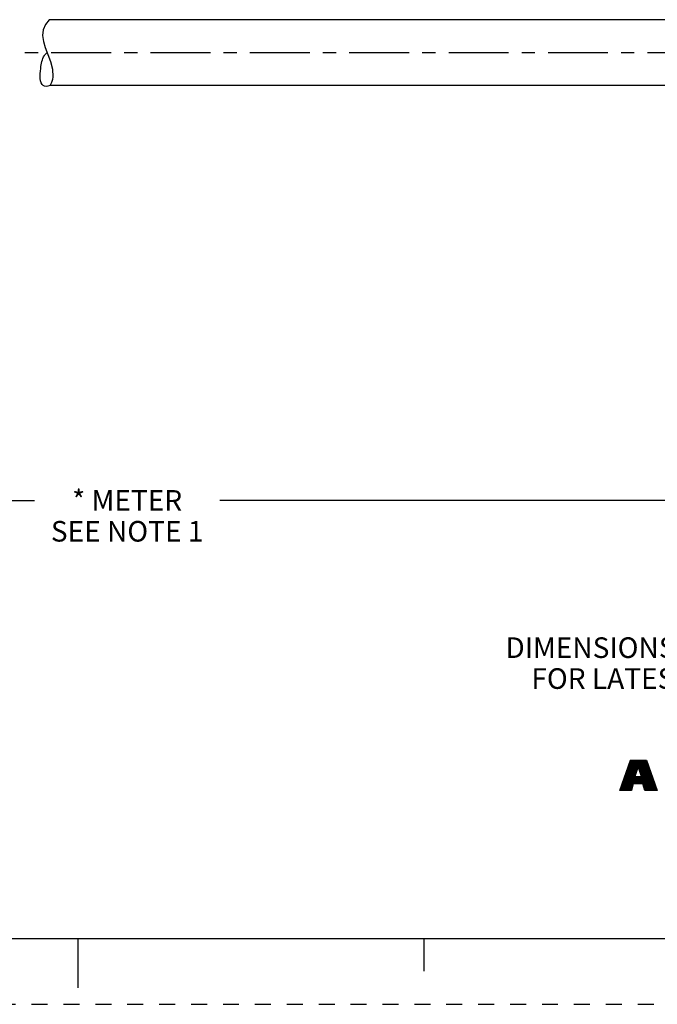
# Model space of a CAD drawing. Units: inches. Extents: x 0 to 22, y 0 to 17.
# Drawn here: x 10.6 to 15.4, y 0 to 7.5 of the extents above; entities that cross this region are included whole.
import ezdxf

# ---------------------------------------------------------------- set-up
doc = ezdxf.new("R2010")
doc.units = ezdxf.units.IN
doc.header["$LTSCALE"] = 1.21
doc.header["$MEASUREMENT"] = 0
doc.linetypes.add('CENTER', pattern=[0.6, 0.375, -0.075, 0.075, -0.075])
doc.linetypes.add('HIDDEN', pattern=[0.2, 0.1, -0.1])
doc.layers.get('0').update_dxf_attribs({"linetype": 'CONTINUOUS'})
doc.layers.add('AXIS_PART', color=7, linetype='CONTINUOUS')
doc.layers.add('DEFAULT_2', color=8, linetype='HIDDEN')
doc.styles.get("Standard").update_dxf_attribs({"font": 'txt', "width": 0.8})
doc.dimstyles.new('DIMSTYLE_1', dxfattribs={"dimtxt": 0.15625, "dimasz": 0.1875, "dimexe": 0.18, "dimexo": 0.0625, "dimgap": 0.09, "dimtad": 0, "dimtih": 1, "dimtoh": 1, "dimlfac": 0.4, "dimzin": 4, "dimdsep": 46, "dimtxsty": 'STANDARD', "dimblk": '_FILLED', "dimblk1": '_FILLED', "dimblk2": '_FILLED', "dimcen": 0.09, "dimadec": 0, "dimazin": 0, "dimtp": 0.01, "dimtm": 0.01, "dimtfac": 1, "dimtofl": 0, "dimtmove": 0, "dimatfit": 3, "dimldrblk": '_FILLED', "dimfxl": 1, "dimtolj": 1, "dimtzin": 4, "dimarcsym": 0})

# ---------------------------------------------------------------- blocks, each defined once
blk = doc.blocks.new('RA_LOGO_BL0', base_point=(16.1712, 1.8682))
at = {"color": 2, "linetype": 'CONTINUOUS'}
for p, q in [((15.1304, 1.68), (15.2476, 1.7972)), ((15.1358, 1.6953), (15.2911, 1.8507)), ((15.1412, 1.7107), (15.2812, 1.8507)), ((15.1465, 1.726), (15.2712, 1.8507)), ((15.1519, 1.7414), (15.2612, 1.8507)), ((15.1573, 1.7567), (15.2513, 1.8507)), ((15.1627, 1.7721), (15.2413, 1.8507)), ((15.1681, 1.7874), (15.2314, 1.8507)), ((15.1735, 1.8028), (15.2214, 1.8507)), ((15.1789, 1.8181), (15.2114, 1.8507)), ((15.1843, 1.8335), (15.2015, 1.8507)), ((15.1896, 1.8488), (15.1915, 1.8507)), ((15.2504, 1.8), (15.3011, 1.8507)), ((15.2528, 1.7925), (15.3111, 1.8507)), ((15.2553, 1.785), (15.3138, 1.8435)), ((15.2578, 1.7775), (15.3164, 1.8361)), ((15.2602, 1.77), (15.319, 1.8288)), ((15.2627, 1.7625), (15.3216, 1.8214)), ((15.2652, 1.755), (15.3243, 1.8141)), ((15.2677, 1.7475), (15.3269, 1.8067)), ((15.2701, 1.7401), (15.3295, 1.7994)), ((15.2726, 1.7326), (15.3321, 1.7921)), ((15.1122, 1.622), (15.2276, 1.7373)), ((15.1142, 1.6339), (15.2326, 1.7523)), ((15.1196, 1.6493), (15.2376, 1.7673)), ((15.1222, 1.622), (15.2265, 1.7263)), ((15.125, 1.6646), (15.2426, 1.7823)), ((15.1321, 1.622), (15.2364, 1.7263)), ((15.1421, 1.622), (15.2464, 1.7263)), ((15.1521, 1.622), (15.2564, 1.7263)), ((15.162, 1.622), (15.2663, 1.7263)), ((15.2214, 1.6714), (15.3347, 1.7847)), ((15.2314, 1.6714), (15.3373, 1.7774)), ((15.2414, 1.6714), (15.34, 1.77)), ((15.2513, 1.6714), (15.3426, 1.7627)), ((15.2613, 1.6714), (15.3452, 1.7553)), ((15.2712, 1.6714), (15.3478, 1.748)), ((15.2812, 1.6714), (15.3504, 1.7407)), ((15.2869, 1.6672), (15.3531, 1.7333)), ((15.2893, 1.6595), (15.3557, 1.726)), ((15.2916, 1.6519), (15.3583, 1.7186)), ((15.172, 1.622), (15.2077, 1.6577)), ((15.1819, 1.622), (15.2037, 1.6437)), ((15.2939, 1.6443), (15.3609, 1.7113)), ((15.2962, 1.6366), (15.3635, 1.7039)), ((15.2986, 1.629), (15.3662, 1.6966)), ((15.3015, 1.622), (15.3688, 1.6893)), ((15.3115, 1.622), (15.3714, 1.6819)), ((15.3214, 1.622), (15.374, 1.6746)), ((15.3314, 1.622), (15.3766, 1.6672)), ((15.3413, 1.622), (15.3793, 1.6599)), ((15.3513, 1.622), (15.3819, 1.6525)), ((15.3613, 1.622), (15.3845, 1.6452)), ((15.1919, 1.622), (15.1997, 1.6298)), ((15.3712, 1.622), (15.3871, 1.6379)), ((15.3812, 1.622), (15.3897, 1.6305)), ((15.3912, 1.622), (15.3924, 1.6232))]:
    blk.add_line(p, q, dxfattribs=at)
for points, knots in [([(15.11, 1.622), (15.11, 1.622), (15.1975, 1.622), (15.1975, 1.622), (15.1975, 1.622), (15.2116, 1.6714), (15.2116, 1.6714), (15.2116, 1.6714), (15.2856, 1.6714), (15.2856, 1.6714), (15.2856, 1.6714), (15.3007, 1.622), (15.3007, 1.622), (15.3007, 1.622), (15.3928, 1.622), (15.3928, 1.622), (15.3928, 1.622), (15.3112, 1.8507), (15.3112, 1.8507), (15.3112, 1.8507), (15.1903, 1.8507), (15.1903, 1.8507), (15.1903, 1.8507), (15.11, 1.622), (15.11, 1.622)], [0, 0, 0, 0, 1, 1, 1, 2, 2, 2, 3, 3, 3, 4, 4, 4, 5, 5, 5, 6, 6, 6, 7, 7, 7, 8, 8, 8, 8]), ([(15.2491, 1.8017), (15.2491, 1.8017), (15.2498, 1.8017), (15.2498, 1.8017), (15.2498, 1.8017), (15.2747, 1.7263), (15.2747, 1.7263), (15.2747, 1.7263), (15.2239, 1.7263), (15.2239, 1.7263), (15.2239, 1.7263), (15.2491, 1.8017), (15.2491, 1.8017)], [0, 0, 0, 0, 1, 1, 1, 2, 2, 2, 3, 3, 3, 4, 4, 4, 4])]:
    blk.add_open_spline(points, degree=3, knots=knots, dxfattribs=at)
blk = doc.blocks.new('_FILLED')
at = {"color": 0, "linetype": 'BYBLOCK'}
blk.add_solid([(0, 0), (-1, 0.167), (-1, -0.167)], dxfattribs=at)
blk = doc.blocks.new('*D1')
at = {"color": 2, "linetype": 'CONTINUOUS'}
for p, q in [((2.2116, 6.7657), (2.2116, 3.6956)), ((20.5338, 6.5822), (20.5338, 3.6956)), ((2.2116, 3.8206), (10.6696, 3.8206)), ((20.5338, 3.8206), (12.0758, 3.8206))]:
    blk.add_line(p, q, dxfattribs=at)
at = {"color": 2, "linetype": 'CONTINUOUS', "xscale": 0.1875, "yscale": 0.1875, "zscale": 0.1875, "rotation": 180}
blk.add_blockref('_FILLED', (2.2116, 3.8206), dxfattribs=at)
at = {"color": 2, "linetype": 'CONTINUOUS', "xscale": 0.1875, "yscale": 0.1875, "zscale": 0.1875}
blk.add_blockref('_FILLED', (20.5338, 3.8206), dxfattribs=at)
at = {"color": 2, "linetype": 'CONTINUOUS', "insert": (11.3727, 3.8987), "char_height": 0.15625, "width": 1.25, "attachment_point": 2, "line_spacing_factor": 0.9}
blk.add_mtext('* METER\\PSEE NOTE 1', dxfattribs=at)

msp = doc.modelspace()

# ---------------------------------------------------------------- linework, layer by layer
at = {"color": 7, "linetype": 'CONTINUOUS'}
for p, q in [((10.7811, 7.4647), (10.7522, 7.4286)), ((10.7522, 7.4286), (10.7356, 7.3875)), ((10.7356, 7.3875), (10.7316, 7.3456)), ((10.7316, 7.3456), (10.7379, 7.3001)), ((10.7379, 7.3001), (10.7517, 7.254)), ((10.7517, 7.254), (10.7913, 7.1487)), ((10.7913, 7.1487), (10.8069, 7.0899)), ((10.8094, 7.0317), (10.8058, 7.0106)), ((10.8069, 7.0899), (10.8094, 7.0317)), ((10.7992, 6.9897), (10.7893, 6.9689)), ((10.7893, 6.9689), (10.7893, 6.9647)), ((10.8058, 7.0106), (10.7992, 6.9897)), ((0.5, 0.5), (21.4962, 0.5)), ((11.0011, 0.124), (11.0011, 0.499)), ((13.625, 0.25), (13.625, 0.5))]:
    msp.add_line(p, q, dxfattribs=at)
msp.add_open_spline([(10.789, 6.9647), (10.7648, 6.9558), (10.7058, 6.9597), (10.7139, 7.0919), (10.7287, 7.1745), (10.7569, 7.2075), (10.7646, 7.2145)], degree=3, knots=[0, 0, 0, 0, 0.167292, 0.584059, 0.907094, 1, 1, 1, 1], dxfattribs=at)
at = {"layer": 'AXIS_PART', "color": 7, "linetype": 'CONTINUOUS'}
for p, q in [((15.6344, 7.4647), (10.7811, 7.4647)), ((15.6344, 6.9647), (10.7893, 6.9647))]:
    msp.add_line(p, q, dxfattribs=at)
at = {"layer": 'AXIS_PART', "color": 7, "linetype": 'CENTER'}
msp.add_line((15.773, 7.2147), (2.1281, 7.2147), dxfattribs=at)
at = {"layer": 'DEFAULT_2', "color": 8, "linetype": 'HIDDEN'}
msp.add_line((0, 0), (22, 0), dxfattribs=at)

# ---------------------------------------------------------------- block references
at = {"color": 2, "linetype": 'CONTINUOUS'}
msp.add_blockref('RA_LOGO_BL0', (16.1712, 1.8682), dxfattribs=at)

# ---------------------------------------------------------------- texts
at = {"color": 2, "linetype": 'CONTINUOUS', "insert": (17.7353, 2.782), "char_height": 0.15625, "width": 7.375, "attachment_point": 2, "line_spacing_factor": 0.9}
msp.add_mtext('DIMENSIONS & INFORMATION SHOWN ARE FOR REFERENCE ONLY AND\\P FOR LATEST UPDATE PLEASE REFER http://www.ab.com/catalogs/', dxfattribs=at)

# ---------------------------------------------------------------- dimensions: what is measured, and where the dimension line sits
at = {"color": 2, "linetype": 'CONTINUOUS'}
dim = msp.add_linear_dim(base=(20.5338, 3.8206), p1=(2.2116, 6.7657), p2=(20.5338, 6.5822), text='* METER\\PSEE NOTE 1', dimstyle='DIMSTYLE_1', dxfattribs=at)
dim.commit()
dim.dimension.update_dxf_attribs({"geometry": '*D1', "text_midpoint": (10.7477, 3.7034), "dimtype": 160})

doc.saveas('drawing.dxf')
